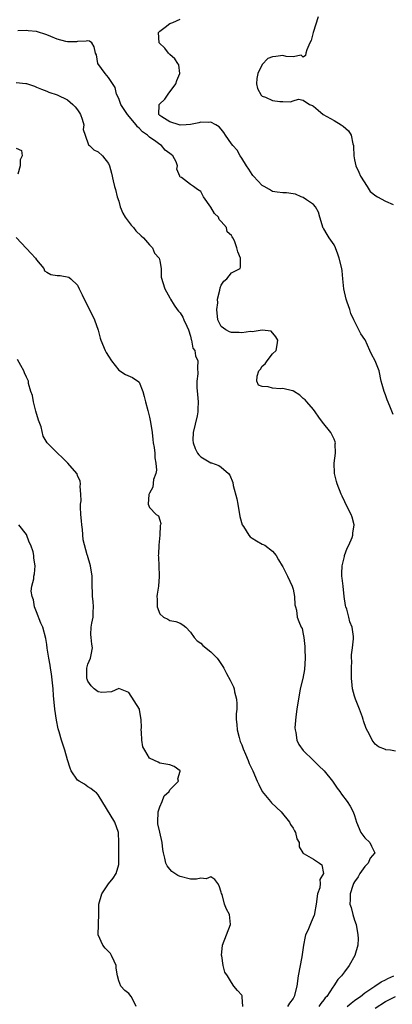
# Model space of a CAD drawing. Units: inches. Extents: x 2532000 to 2535000, y 1560000 to 1563000.
# Drawn here: x 2534136 to 2534208, y 1560381 to 1560574 of the extents above; entities that cross this region are included whole.
import ezdxf

# ---------------------------------------------------------------- set-up
doc = ezdxf.new("R2010")
doc.units = ezdxf.units.IN
doc.header["$MEASUREMENT"] = 0
doc.layers.add('LD25321560_2ft', color=33, linetype='Continuous')

msp = doc.modelspace()

# ---------------------------------------------------------------- linework, layer by layer
at = {"layer": 'LD25321560_2ft'}
for points, elevation in [([(2534208.5, 1560496.5), (2534207.86, 1560498.14), (2534207.35, 1560499.35), (2534207, 1560500.36), (2534206.75, 1560501), (2534206.36, 1560502.36), (2534206.21, 1560503), (2534205.78, 1560505), (2534205.04, 1560507), (2534204.27, 1560508.27), (2534203.98, 1560509), (2534203.05, 1560511.05), (2534203, 1560511.14), (2534202.24, 1560512.24), (2534201.83, 1560513), (2534201, 1560514.71), (2534200.87, 1560515), (2534200.24, 1560516.24), (2534200.05, 1560517), (2534199.56, 1560518.44), (2534199.33, 1560519), (2534198.88, 1560521), (2534198.71, 1560523), (2534198.56, 1560524.56), (2534198.5, 1560525), (2534197.98, 1560527), (2534197.76, 1560527.76), (2534197.27, 1560529), (2534197, 1560529.62), (2534196.03, 1560531), (2534195.64, 1560531.64), (2534195, 1560532.74), (2534194.87, 1560532.87), (2534194.21, 1560535), (2534193.96, 1560535.96), (2534193.4, 1560537), (2534193, 1560537.46), (2534191.63, 1560538.37), (2534191, 1560538.84), (2534190.61, 1560539), (2534189.46, 1560539.46), (2534189, 1560539.56), (2534187.72, 1560539.72), (2534187, 1560539.77), (2534185.91, 1560539.91), (2534185, 1560540), (2534184.39, 1560540.39), (2534183.4, 1560541), (2534183, 1560541.2), (2534181.28, 1560543), (2534181.16, 1560543.16), (2534181, 1560543.31), (2534180.35, 1560544.36), (2534179.9, 1560545), (2534179, 1560546.53), (2534178.69, 1560547), (2534178.1, 1560548.1), (2534177.23, 1560549), (2534177, 1560549.29), (2534175.81, 1560551), (2534175.51, 1560551.51), (2534175, 1560552.18), (2534174.61, 1560552.61), (2534173.97, 1560553), (2534173, 1560553.56), (2534172.54, 1560553.46), (2534171, 1560553.51), (2534170.61, 1560553.39), (2534169, 1560553.06), (2534168.16, 1560553), (2534167, 1560552.94), (2534166.77, 1560553), (2534165, 1560553.58), (2534163.44, 1560554.56), (2534163, 1560554.86), (2534162.84, 1560555), (2534162.89, 1560556.89), (2534162.87, 1560557), (2534162.93, 1560557.07), (2534163.98, 1560558.02), (2534164.62, 1560559), (2534166.12, 1560561), (2534166.31, 1560561.69), (2534166.92, 1560563), (2534166.7, 1560564.7), (2534166.56, 1560565), (2534165.92, 1560565.92), (2534165, 1560566.71), (2534164.69, 1560567), (2534163.97, 1560567.97), (2534162.91, 1560569), (2534162.76, 1560571), (2534163, 1560571.29), (2534164.08, 1560572.08), (2534165, 1560572.79), (2534165.57, 1560573), (2534167, 1560573.64)], 7598), ([(2534193.9, 1560574.1), (2534192.9, 1560571), (2534192.5, 1560569.5), (2534192.29, 1560569), (2534191.66, 1560567.66), (2534191.47, 1560567), (2534191.46, 1560566.54), (2534191, 1560566.2), (2534190.59, 1560566.59), (2534189, 1560566.25), (2534187.68, 1560566.32), (2534187, 1560566.56), (2534185.63, 1560566.37), (2534185, 1560566.3), (2534184.07, 1560565.93), (2534183, 1560564.8), (2534182.13, 1560563), (2534181.93, 1560562.07), (2534181.86, 1560561), (2534182.1, 1560560.1), (2534182.78, 1560558.78), (2534183, 1560558.63), (2534183.61, 1560558.39), (2534185, 1560557.74), (2534186.45, 1560557.55), (2534187, 1560557.57), (2534188.49, 1560557.5), (2534189, 1560557.71), (2534190.04, 1560558.04), (2534191, 1560557.84), (2534192.18, 1560557), (2534192.78, 1560556.78), (2534193, 1560556.63), (2534193.9, 1560555.9), (2534194.9, 1560555), (2534197, 1560553.85), (2534198.38, 1560553), (2534198.75, 1560552.75), (2534199.82, 1560551.82), (2534200.33, 1560551), (2534200.66, 1560549.34), (2534200.78, 1560549), (2534200.81, 1560548.81), (2534200.83, 1560547), (2534201, 1560546.19), (2534201.22, 1560545), (2534201.8, 1560543.8), (2534202.12, 1560543), (2534203.44, 1560541), (2534204.02, 1560540.02), (2534205.14, 1560539.14), (2534205.44, 1560539), (2534207, 1560538.1), (2534208.52, 1560537.48)], 7600), ([(2534209, 1560430.83), (2534208.03, 1560431), (2534207.11, 1560431.11), (2534207, 1560431.14), (2534205.69, 1560431.69), (2534205, 1560432.23), (2534204.41, 1560433), (2534203.89, 1560434.11), (2534203.27, 1560435.27), (2534202.73, 1560436.73), (2534202.68, 1560437), (2534202.54, 1560437.46), (2534201.97, 1560439), (2534201.67, 1560439.67), (2534201.19, 1560441), (2534201, 1560441.57), (2534200.61, 1560443), (2534200.44, 1560444.44), (2534200.41, 1560445), (2534200.4, 1560445.6), (2534200.4, 1560447), (2534200.45, 1560448.45), (2534200.4, 1560449), (2534200.38, 1560449.62), (2534200.59, 1560451), (2534200.77, 1560452.77), (2534200.78, 1560453), (2534200.77, 1560453.23), (2534200.5, 1560455), (2534200.07, 1560456.07), (2534199.88, 1560457), (2534199.48, 1560458.52), (2534199.31, 1560459), (2534199.25, 1560459.25), (2534198.98, 1560461), (2534198.75, 1560463), (2534198.59, 1560464.59), (2534198.53, 1560465), (2534198.5, 1560465.5), (2534198.55, 1560467), (2534199, 1560468.82), (2534199.05, 1560469), (2534199.56, 1560470.44), (2534199.89, 1560471), (2534200.52, 1560472.52), (2534200.66, 1560473), (2534200.65, 1560473.35), (2534200.89, 1560475), (2534200.51, 1560476.51), (2534200.33, 1560477), (2534199.62, 1560478.38), (2534198.58, 1560480.58), (2534198.37, 1560481), (2534197.59, 1560483), (2534197.44, 1560483.44), (2534197.09, 1560485), (2534197.08, 1560485.08), (2534197.03, 1560487), (2534197.26, 1560489), (2534197.23, 1560490.77), (2534197.25, 1560491), (2534197.2, 1560491.2), (2534197, 1560491.69), (2534196.58, 1560492.58), (2534196.34, 1560493), (2534194.72, 1560495), (2534194.01, 1560496.01), (2534193.3, 1560497), (2534193, 1560497.49), (2534191.7, 1560499), (2534191.35, 1560499.35), (2534191, 1560499.62), (2534190.31, 1560500.31), (2534189.09, 1560501.09), (2534189, 1560501.13), (2534188.87, 1560501.13), (2534187, 1560501.61), (2534186.46, 1560501.54), (2534185, 1560501.63), (2534184.12, 1560501.88), (2534183, 1560501.97), (2534182.24, 1560502.24), (2534181.97, 1560503), (2534182.01, 1560504.01), (2534182.36, 1560505), (2534182.63, 1560505.37), (2534183, 1560505.95), (2534183.59, 1560506.41), (2534183.96, 1560507), (2534185, 1560508.32), (2534185.72, 1560509), (2534185.93, 1560510.07), (2534186.03, 1560511), (2534185.64, 1560511.64), (2534184.74, 1560512.74), (2534183, 1560512.95), (2534182.97, 1560512.97), (2534181, 1560512.62), (2534180.69, 1560512.69), (2534179, 1560512.42), (2534178.49, 1560512.49), (2534177, 1560512.53), (2534176.63, 1560512.63), (2534175.89, 1560513), (2534175, 1560513.69), (2534174.34, 1560515), (2534174.15, 1560517), (2534174.31, 1560518.31), (2534174.29, 1560519), (2534174.74, 1560520.74), (2534174.76, 1560521.24), (2534175, 1560521.72), (2534175.48, 1560522.52), (2534176.12, 1560523), (2534177, 1560524.15), (2534178.67, 1560525), (2534178.75, 1560525.25), (2534178.77, 1560527), (2534178.23, 1560528.23), (2534178.06, 1560529), (2534177.59, 1560530.41), (2534177.29, 1560531), (2534177.14, 1560531.14), (2534177, 1560531.44), (2534176.16, 1560532.16), (2534176.03, 1560533), (2534175, 1560534.19), (2534174.58, 1560534.58), (2534174.45, 1560535), (2534173.7, 1560535.7), (2534173, 1560536.93), (2534171.53, 1560539), (2534171.37, 1560539.37), (2534171, 1560540.04), (2534170.38, 1560540.38), (2534169.57, 1560541), (2534169, 1560541.39), (2534167.28, 1560542.72), (2534167, 1560542.82), (2534166.94, 1560542.94), (2534166.94, 1560543), (2534166.36, 1560544.36), (2534166.47, 1560545), (2534166.23, 1560545.77), (2534165.54, 1560547), (2534165.22, 1560547.22), (2534165, 1560547.42), (2534164.05, 1560548.05), (2534163.34, 1560549), (2534163, 1560549.18), (2534162.24, 1560549.76), (2534161, 1560550.63), (2534160.64, 1560551), (2534159.67, 1560551.67), (2534159, 1560552.37), (2534158.64, 1560552.64), (2534158.38, 1560553), (2534156.69, 1560555), (2534155.42, 1560557), (2534155, 1560558.14), (2534154.56, 1560559), (2534154.31, 1560560.31), (2534153, 1560562.24), (2534152.37, 1560563), (2534150.96, 1560565), (2534150.68, 1560566.68), (2534150.51, 1560567), (2534150.24, 1560568.24), (2534149.74, 1560569), (2534149.31, 1560569.31), (2534149, 1560569.4), (2534148.68, 1560569.32), (2534147, 1560569.29), (2534146.76, 1560569.23), (2534145, 1560569.23), (2534144.73, 1560569.27), (2534143, 1560569.71), (2534141.78, 1560570.22), (2534141, 1560570.57), (2534139, 1560571.24), (2534137.36, 1560571.36), (2534137, 1560571.45), (2534135.35, 1560571.35)], 7596), ([(2534135, 1560561.3), (2534136.93, 1560561.07), (2534137, 1560561.08), (2534138.56, 1560560.56), (2534139, 1560560.39), (2534139.95, 1560559.95), (2534141, 1560559.61), (2534141.4, 1560559.4), (2534143, 1560558.86), (2534145, 1560557.87), (2534146.07, 1560557), (2534146.53, 1560556.53), (2534147, 1560555.97), (2534147.37, 1560555.37), (2534147.57, 1560555), (2534147.87, 1560554.13), (2534148.18, 1560553), (2534148.1, 1560552.1), (2534148.45, 1560551), (2534149.13, 1560549.13), (2534149.31, 1560549), (2534150.13, 1560548.13), (2534151, 1560547.75), (2534151.84, 1560547), (2534153, 1560545.45), (2534153.19, 1560545), (2534153.6, 1560543.6), (2534153.92, 1560542.08), (2534154.19, 1560541), (2534154.37, 1560540.37), (2534154.69, 1560539), (2534155, 1560538.1), (2534155.29, 1560537), (2534155.81, 1560535.81), (2534156.27, 1560535), (2534157.46, 1560533.46), (2534157.91, 1560533), (2534158.32, 1560532.32), (2534159.37, 1560531.37), (2534159.82, 1560531), (2534161, 1560529.6), (2534161.62, 1560529), (2534161.98, 1560527.98), (2534162.87, 1560527), (2534163, 1560526.47), (2534163.26, 1560525), (2534163.29, 1560523.29), (2534163.97, 1560521), (2534165, 1560519.28), (2534165.12, 1560519), (2534165.84, 1560517.84), (2534166.42, 1560517), (2534166.68, 1560516.68), (2534167, 1560516.32), (2534167.49, 1560515.49), (2534167.72, 1560515), (2534168.26, 1560513.74), (2534168.61, 1560513), (2534169, 1560511.81), (2534169.14, 1560511.14), (2534169.21, 1560511), (2534169.48, 1560509.48), (2534169.82, 1560509), (2534169.95, 1560507.95), (2534170.45, 1560507), (2534170.37, 1560505.63), (2534170.44, 1560504.44), (2534170.21, 1560503), (2534170.21, 1560501.79), (2534170.4, 1560500.4), (2534170.52, 1560499), (2534170.44, 1560497.56), (2534170.43, 1560497), (2534170.28, 1560496.28), (2534169.5, 1560493), (2534169.48, 1560491.48), (2534169.51, 1560491), (2534169.91, 1560489.91), (2534170.39, 1560489), (2534170.64, 1560488.64), (2534171, 1560488.26), (2534173, 1560487.09), (2534173.07, 1560487.07), (2534174.54, 1560486.54), (2534175, 1560486.26), (2534176.4, 1560485), (2534176.68, 1560484.68), (2534177.23, 1560483.23), (2534177.34, 1560482.66), (2534178.03, 1560480.03), (2534178.22, 1560479), (2534178.63, 1560476.63), (2534179.09, 1560475), (2534179.31, 1560474.69), (2534180.41, 1560473), (2534180.66, 1560472.66), (2534181, 1560472.39), (2534181.85, 1560471.85), (2534183, 1560471.2), (2534183.17, 1560471.17), (2534183.47, 1560471), (2534185, 1560469.87), (2534185.72, 1560469), (2534186.15, 1560468.15), (2534186.88, 1560467), (2534187, 1560466.79), (2534187.93, 1560465), (2534188.86, 1560463), (2534189, 1560462.47), (2534189.29, 1560461), (2534189.37, 1560459.37), (2534189.46, 1560459), (2534189.66, 1560458.34), (2534189.81, 1560457), (2534190.13, 1560456.13), (2534190.59, 1560455), (2534190.75, 1560454.75), (2534191, 1560453.66), (2534191.1, 1560453), (2534191.28, 1560451.28), (2534191.27, 1560450.73), (2534191.35, 1560449), (2534191.22, 1560446.78), (2534190.88, 1560445), (2534190.41, 1560443), (2534190.04, 1560441), (2534189.86, 1560439.86), (2534189.75, 1560439), (2534189.53, 1560437.53), (2534189.38, 1560435.38), (2534189.39, 1560435), (2534189.53, 1560434.47), (2534189.76, 1560433), (2534190.14, 1560432.14), (2534190.96, 1560430.96), (2534193, 1560429), (2534194, 1560428), (2534195.07, 1560427), (2534196.68, 1560425), (2534196.8, 1560424.8), (2534197.63, 1560423.63), (2534198.14, 1560423), (2534198.47, 1560422.47), (2534199.58, 1560421), (2534200.13, 1560420.13), (2534200.71, 1560419), (2534201, 1560418.3), (2534201.35, 1560417), (2534202.2, 1560415), (2534203, 1560413.92), (2534203.94, 1560413), (2534204.31, 1560412.31), (2534204.96, 1560411), (2534204.06, 1560409.94), (2534203.62, 1560409), (2534203, 1560408.34), (2534202.03, 1560407), (2534201.68, 1560406.32), (2534201, 1560405.36), (2534200.8, 1560405), (2534200.66, 1560404.66), (2534200.11, 1560403), (2534200.12, 1560401.88), (2534200.09, 1560401), (2534200.31, 1560400.31), (2534200.65, 1560399), (2534201, 1560397.89), (2534201.3, 1560397), (2534201.66, 1560395), (2534201.69, 1560394.31), (2534201.62, 1560393), (2534201.06, 1560391), (2534199.92, 1560389), (2534199, 1560387.76), (2534198.47, 1560387), (2534197.73, 1560386.27), (2534196.93, 1560385.07), (2534196.77, 1560384.77), (2534195.58, 1560383), (2534195.29, 1560382.71), (2534195, 1560382.32), (2534194.41, 1560381.59), (2534194.04, 1560381)], 7594), ([(2534135, 1560548.47), (2534136.03, 1560548.03), (2534136.17, 1560547), (2534135.78, 1560546.22), (2534135.78, 1560545), (2534135.37, 1560543.37)], 7592), ([(2534135.01, 1560531.01), (2534137, 1560528.9), (2534137.94, 1560527.94), (2534138.81, 1560527), (2534139, 1560526.68), (2534140.39, 1560525), (2534140.54, 1560524.54), (2534141, 1560524.3), (2534141.79, 1560523.79), (2534143, 1560523.64), (2534143.6, 1560523.6), (2534145.3, 1560523.3), (2534145.65, 1560523), (2534147, 1560521.75), (2534147.33, 1560521), (2534147.87, 1560519.87), (2534148.25, 1560519), (2534149, 1560517.65), (2534150.3, 1560515), (2534150.98, 1560512.98), (2534151.38, 1560511.38), (2534151.5, 1560511), (2534152.39, 1560509), (2534152.59, 1560508.59), (2534153, 1560507.89), (2534153.57, 1560507), (2534155, 1560505.18), (2534156.3, 1560504.3), (2534157.7, 1560503.7), (2534158.91, 1560502.91), (2534159, 1560502.79), (2534159.73, 1560501), (2534159.99, 1560499.99), (2534160.21, 1560499), (2534160.67, 1560497.32), (2534161, 1560496), (2534161.21, 1560495), (2534161.5, 1560493), (2534161.66, 1560491.66), (2534161.75, 1560491), (2534161.91, 1560490.09), (2534162.02, 1560489), (2534162.04, 1560488.04), (2534162.24, 1560487), (2534162.35, 1560485.65), (2534162.22, 1560485), (2534161.81, 1560483.81), (2534161.67, 1560482.33), (2534161, 1560481.18), (2534160.91, 1560480.91), (2534160.73, 1560479), (2534161, 1560478.36), (2534162.34, 1560477), (2534162.74, 1560476.74), (2534163, 1560475.88), (2534163.24, 1560475.24), (2534163.17, 1560475), (2534163.12, 1560474.88), (2534163.03, 1560473), (2534162.81, 1560471), (2534162.75, 1560469.25), (2534162.73, 1560469), (2534162.76, 1560468.76), (2534162.9, 1560465.1), (2534162.92, 1560464.92), (2534162.76, 1560463), (2534162.53, 1560461.47), (2534162.47, 1560461), (2534162.49, 1560460.49), (2534162.49, 1560459), (2534163, 1560457.64), (2534163.74, 1560457), (2534164.6, 1560456.6), (2534165, 1560456.34), (2534166.15, 1560456.15), (2534167, 1560455.79), (2534167.49, 1560455.49), (2534168.09, 1560455), (2534169, 1560454.08), (2534169.75, 1560453), (2534170.33, 1560452.33), (2534171, 1560451.89), (2534171.43, 1560451.43), (2534173, 1560450.24), (2534174.18, 1560449), (2534174.55, 1560448.55), (2534175.34, 1560447.34), (2534175.49, 1560447), (2534176.02, 1560445.98), (2534176.71, 1560444.71), (2534177.38, 1560443.38), (2534177.49, 1560443), (2534177.57, 1560442.43), (2534177.96, 1560441), (2534178.07, 1560440.07), (2534178.01, 1560439), (2534177.91, 1560438.09), (2534177.93, 1560437), (2534178.02, 1560436.02), (2534178.08, 1560435), (2534178.52, 1560433.48), (2534178.71, 1560432.71), (2534179, 1560432.05), (2534179.29, 1560431.29), (2534179.75, 1560430.25), (2534180.24, 1560429), (2534180.43, 1560428.43), (2534181.17, 1560427), (2534182.03, 1560425), (2534182.31, 1560424.31), (2534183, 1560423), (2534184.61, 1560421), (2534184.77, 1560420.77), (2534186.66, 1560419), (2534188.33, 1560417), (2534188.53, 1560416.53), (2534189, 1560415.83), (2534189.28, 1560415.28), (2534189.48, 1560415), (2534189.76, 1560413.76), (2534190.19, 1560413), (2534190.19, 1560412.19), (2534190.91, 1560411), (2534190.92, 1560410.92), (2534191.16, 1560410.84), (2534193, 1560409.77), (2534194.17, 1560409), (2534194.64, 1560408.64), (2534194.91, 1560407), (2534194.21, 1560405.79), (2534194.3, 1560405), (2534194.19, 1560404.19), (2534193.78, 1560403), (2534193.49, 1560401), (2534193.17, 1560399.17), (2534193.17, 1560399), (2534193.14, 1560398.86), (2534192.52, 1560397.48), (2534191.87, 1560395.87), (2534191.46, 1560395), (2534191.34, 1560394.66), (2534191.04, 1560393), (2534190.74, 1560390.74), (2534190.01, 1560387), (2534189.76, 1560385), (2534189.25, 1560383), (2534189, 1560382.6), (2534188.34, 1560381.66), (2534187.93, 1560381)], 7592), ([(2534179.21, 1560381), (2534179.07, 1560382.93), (2534179.09, 1560383), (2534179.08, 1560383.08), (2534179, 1560383.26), (2534178.14, 1560384.14), (2534177.48, 1560385), (2534177, 1560385.73), (2534176.19, 1560387), (2534175.72, 1560387.72), (2534175.38, 1560389), (2534175.12, 1560390.88), (2534175.08, 1560391), (2534175.26, 1560393), (2534176.83, 1560397), (2534176.6, 1560399), (2534176.02, 1560400.02), (2534175.66, 1560401), (2534175.15, 1560402.85), (2534175.06, 1560403.06), (2534175, 1560403.36), (2534174.58, 1560404.58), (2534174.32, 1560405), (2534173.77, 1560405.77), (2534173, 1560406.34), (2534172.05, 1560405.95), (2534171, 1560406.07), (2534170.16, 1560405.84), (2534169, 1560405.88), (2534167, 1560406.37), (2534166.56, 1560406.56), (2534165.95, 1560407), (2534165.36, 1560407.36), (2534165, 1560407.8), (2534164.44, 1560408.44), (2534164.21, 1560409), (2534164.03, 1560409.97), (2534163.73, 1560411), (2534163.64, 1560411.64), (2534163.5, 1560413), (2534163, 1560415.01), (2534162.63, 1560416.63), (2534162.61, 1560417), (2534162.68, 1560419), (2534163, 1560419.95), (2534163.46, 1560421), (2534163.88, 1560422.12), (2534164.85, 1560423), (2534165, 1560423.28), (2534166.65, 1560425), (2534166.54, 1560425.46), (2534167, 1560426.91), (2534167.01, 1560427.01), (2534165.84, 1560427.84), (2534165, 1560428.17), (2534163, 1560428.52), (2534162.68, 1560428.68), (2534161.98, 1560429), (2534161, 1560429.5), (2534160.09, 1560431), (2534159.7, 1560431.7), (2534159.52, 1560433), (2534159.46, 1560434.54), (2534159.39, 1560435), (2534159.44, 1560435.44), (2534159.41, 1560437), (2534159.07, 1560438.93), (2534159.08, 1560439), (2534159.06, 1560439.06), (2534157, 1560442.31), (2534155.04, 1560443.04), (2534155, 1560443.04), (2534153.61, 1560442.39), (2534151.69, 1560442.31), (2534151, 1560442.4), (2534150.19, 1560443), (2534149.61, 1560443.61), (2534149, 1560444.47), (2534148.85, 1560444.85), (2534148.81, 1560445), (2534148.82, 1560447), (2534149, 1560447.8), (2534149.52, 1560449), (2534149.63, 1560449.63), (2534149.92, 1560451), (2534149.74, 1560451.74), (2534149.63, 1560453), (2534149.59, 1560453.59), (2534149.65, 1560455), (2534149.79, 1560455.79), (2534150.02, 1560457), (2534150.04, 1560457.96), (2534150.09, 1560459), (2534150, 1560460), (2534149.87, 1560461), (2534149.82, 1560463.82), (2534149.82, 1560465), (2534149.49, 1560467), (2534148.9, 1560469), (2534148.88, 1560469.12), (2534148.05, 1560472.05), (2534147.92, 1560474.08), (2534147.79, 1560475), (2534147.77, 1560475.77), (2534147.65, 1560477), (2534147.55, 1560478.45), (2534147.59, 1560479), (2534147.67, 1560479.67), (2534147.63, 1560481), (2534147.52, 1560482.48), (2534147.57, 1560483), (2534147.51, 1560483.51), (2534147, 1560484.62), (2534146.91, 1560484.91), (2534146.86, 1560485), (2534145.08, 1560487), (2534145, 1560487.07), (2534144.06, 1560488.06), (2534143.05, 1560489), (2534141.08, 1560491), (2534140.3, 1560492.3), (2534139.87, 1560494.13), (2534139.39, 1560495.39), (2534138.87, 1560497.13), (2534138.37, 1560499), (2534138.23, 1560500.23), (2534137.89, 1560501), (2534137.42, 1560502.58), (2534137.39, 1560503), (2534137.3, 1560503.3), (2534137, 1560503.82), (2534136.66, 1560504.66), (2534136.5, 1560505), (2534135.93, 1560506.07), (2534135.26, 1560507.26)], 7590), ([(2534158.39, 1560381), (2534157.98, 1560381.98), (2534157.43, 1560383), (2534157, 1560383.55), (2534156.17, 1560384.17), (2534155.42, 1560385), (2534155, 1560386.04), (2534154.74, 1560387), (2534154.49, 1560388.49), (2534154.52, 1560389), (2534154.1, 1560389.9), (2534153.63, 1560391), (2534153.39, 1560391.39), (2534153, 1560391.76), (2534152.39, 1560392.39), (2534151.88, 1560393), (2534151, 1560395), (2534151.13, 1560399.13), (2534151.11, 1560401), (2534151.71, 1560403), (2534153, 1560404.98), (2534153.95, 1560406.05), (2534154.51, 1560407), (2534155, 1560408.74), (2534155.04, 1560409), (2534155.06, 1560413), (2534154.98, 1560415), (2534154.23, 1560417), (2534151, 1560422.29), (2534150.69, 1560422.69), (2534150.31, 1560423), (2534149.56, 1560423.56), (2534149, 1560423.89), (2534148.37, 1560424.37), (2534147.3, 1560425), (2534147, 1560425.21), (2534145.77, 1560427), (2534145.52, 1560427.52), (2534145, 1560429.12), (2534144.52, 1560431), (2534143.85, 1560433), (2534143.38, 1560434.62), (2534143.22, 1560435.22), (2534142.88, 1560436.88), (2534142.57, 1560439), (2534142.31, 1560441.69), (2534142.21, 1560443), (2534141.89, 1560445.89), (2534141.69, 1560447), (2534141.64, 1560447.64), (2534141.36, 1560449), (2534141.07, 1560450.93), (2534141, 1560451.62), (2534140.82, 1560452.82), (2534140.22, 1560455), (2534139.81, 1560455.81), (2534139, 1560458.01), (2534138.61, 1560459), (2534138.37, 1560460.37), (2534138.13, 1560461), (2534137.96, 1560462.04), (2534138.08, 1560463), (2534138.43, 1560464.43), (2534138.49, 1560465), (2534138.58, 1560465.42), (2534138.73, 1560467), (2534138.46, 1560468.46), (2534138.47, 1560469), (2534138.3, 1560469.7), (2534137.85, 1560471), (2534137.58, 1560471.58), (2534137, 1560473.07), (2534135.52, 1560475)], 7588), ([(2534199.55, 1560381), (2534200.31, 1560381.69), (2534201, 1560382.18), (2534201.46, 1560382.54), (2534202.14, 1560383), (2534203, 1560383.68), (2534204.95, 1560385), (2534206.15, 1560385.85), (2534207, 1560386.23), (2534207.49, 1560386.51), (2534208.66, 1560387)], 7596), ([(2534205, 1560380.7), (2534207, 1560381.99), (2534207.66, 1560382.34), (2534209, 1560383)], 7598)]:
    msp.add_lwpolyline(points, dxfattribs=dict(at, elevation=elevation))

doc.saveas('drawing.dxf')
